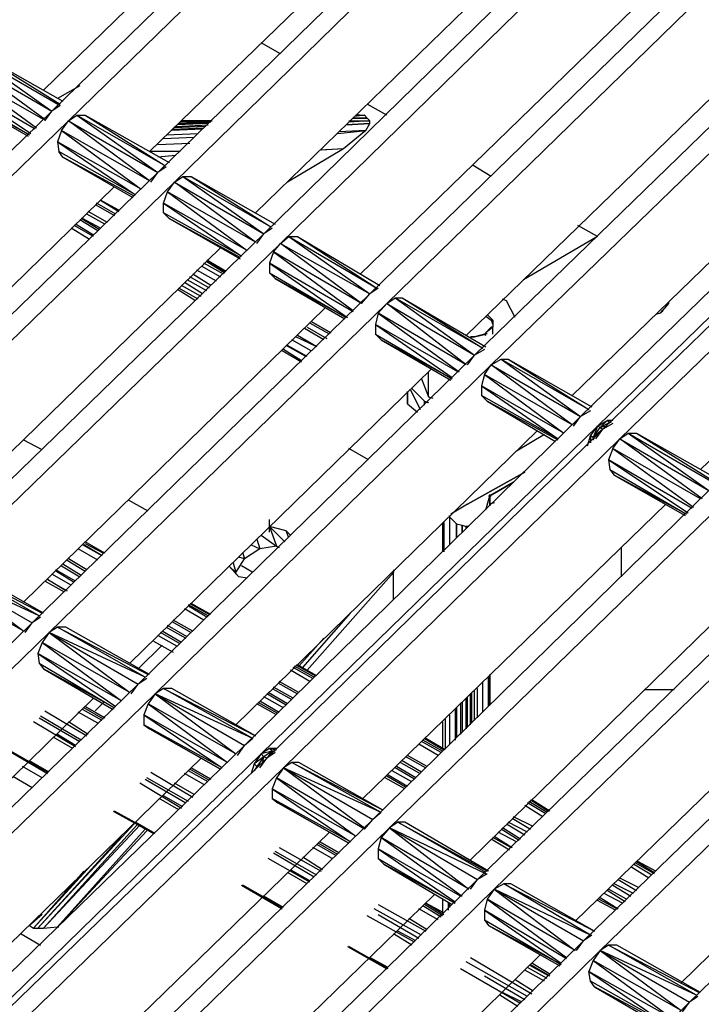
# Model space of a CAD drawing. Extents: x -4.72 to 4.78, y 4.52 to 11.86.
# Drawn here: x -3.48 to -2.99, y 7.17 to 7.88 of the extents above; entities that cross this region are included whole.
import ezdxf

# ---------------------------------------------------------------- set-up
doc = ezdxf.new("R2010")
doc.units = 0
doc.header["$MEASUREMENT"] = 0
doc.layers.get('0').update_dxf_attribs({"linetype": 'CONTINUOUS'})

msp = doc.modelspace()

# ---------------------------------------------------------------- linework, layer by layer
for p, q in [((-3.45479, 7.81395), (-3.21279, 8.04995)), ((-3.20079, 8.04295), (-3.44279, 7.80695)), ((-3.46079, 7.82895), (-3.24379, 8.03995)), ((-3.37879, 7.76995), (-3.13679, 8.00595)), ((-3.38479, 7.78495), (-3.16779, 7.99595)), ((-3.12579, 7.99895), (-3.36679, 7.76295)), ((-3.30279, 7.72595), (-3.06179, 7.96195)), ((-3.30879, 7.74095), (-3.09179, 7.95195)), ((-3.04979, 7.95495), (-3.29079, 7.71895)), ((-3.22679, 7.68295), (-2.98579, 7.91795)), ((-3.23379, 7.69695), (-3.01679, 7.90795)), ((-2.97379, 7.91095), (-3.21479, 7.67595)), ((-3.15179, 7.63895), (-2.90979, 7.87395)), ((-2.89779, 7.86695), (-3.13979, 7.63195)), ((-3.29079, 7.85495), (-3.30479, 7.86295)), ((-3.15779, 7.65295), (-2.94079, 7.86395)), ((-3.45979, 7.80795), (-3.51879, 7.85095)), ((-3.51879, 7.85095), (-3.45479, 7.81395)), ((-3.51279, 7.85495), (-3.44879, 7.81795)), ((-3.51279, 7.85495), (-3.45479, 7.81395)), ((-3.50679, 7.85495), (-3.44679, 7.82095)), ((-3.50679, 7.85495), (-3.44879, 7.81895)), ((-3.46079, 7.80795), (-3.52379, 7.84395)), ((-3.52379, 7.84395), (-3.46579, 7.80195)), ((-3.46679, 7.80095), (-3.52679, 7.83595)), ((-3.52679, 7.83595), (-3.46979, 7.79795)), ((-3.43479, 7.83195), (-3.45079, 7.82295)), ((-3.07579, 7.59495), (-2.83379, 7.83095)), ((-3.52579, 7.82895), (-3.47079, 7.79695)), ((-3.47079, 7.79695), (-3.52279, 7.82495)), ((-3.52279, 7.82495), (-3.47179, 7.79595)), ((-2.82179, 7.82395), (-3.06379, 7.58795)), ((-3.44879, 7.81795), (-3.45479, 7.81395)), ((-3.21479, 7.81095), (-3.22879, 7.81895)), ((-3.08179, 7.60995), (-2.86479, 7.82095)), ((-3.05979, 7.58595), (-2.81779, 7.82095)), ((-3.45479, 7.81395), (-3.69679, 7.57795)), ((-3.45979, 7.80695), (-3.45479, 7.81395)), ((-3.44279, 7.80695), (-3.43679, 7.81095)), ((-3.43679, 7.81095), (-3.43079, 7.81095)), ((-3.43679, 7.81095), (-3.37379, 7.77495)), ((-3.43679, 7.81095), (-3.37879, 7.76995)), ((-3.43079, 7.81095), (-3.37079, 7.77695)), ((-3.43079, 7.81095), (-3.37379, 7.77495)), ((-3.22879, 7.80895), (-3.23879, 7.80895)), ((-3.23879, 7.80895), (-3.22879, 7.80895)), ((-3.23079, 7.81095), (-3.23779, 7.80995)), ((-3.23079, 7.81095), (-3.23779, 7.80995)), ((-3.23679, 7.81095), (-3.23379, 7.81095)), ((-3.23679, 7.81095), (-3.23379, 7.81095)), ((-3.23379, 7.81095), (-3.23679, 7.81095)), ((-3.23379, 7.81095), (-3.23079, 7.81095)), ((-3.22879, 7.80895), (-3.23079, 7.81095)), ((-3.22679, 7.80695), (-3.22879, 7.80895)), ((-2.80579, 7.81395), (-3.04779, 7.57895)), ((-3.44279, 7.80695), (-3.68479, 7.57195)), ((-3.44779, 7.79995), (-3.44279, 7.80695)), ((-3.38479, 7.76395), (-3.44279, 7.80695)), ((-3.44279, 7.80695), (-3.37879, 7.76995)), ((-3.36779, 7.80095), (-3.34579, 7.80195)), ((-3.34479, 7.80295), (-3.36679, 7.80195)), ((-3.36579, 7.80295), (-3.34279, 7.80395)), ((-3.34279, 7.80495), (-3.36479, 7.80395)), ((-3.36379, 7.80495), (-3.34179, 7.80595)), ((-3.34079, 7.80695), (-3.36279, 7.80595)), ((-3.36279, 7.80595), (-3.33979, 7.80695)), ((-3.34079, 7.80595), (-3.36279, 7.80595)), ((-3.33979, 7.80695), (-3.36179, 7.80695)), ((-3.22679, 7.80495), (-3.24379, 7.80395)), ((-3.24379, 7.80395), (-3.22679, 7.80495)), ((-3.24179, 7.80695), (-3.22679, 7.80695)), ((-3.22679, 7.80695), (-3.24179, 7.80595)), ((-3.22979, 7.79995), (-3.22679, 7.80495)), ((-3.22679, 7.80495), (-3.22679, 7.80695)), ((-3.44779, 7.79995), (-3.45079, 7.79195)), ((-3.38479, 7.76395), (-3.44779, 7.79995)), ((-3.44779, 7.79995), (-3.39079, 7.75795)), ((-3.35279, 7.79495), (-3.37479, 7.79395)), ((-3.37279, 7.79695), (-3.34979, 7.79795)), ((-3.34679, 7.80095), (-3.36879, 7.79995)), ((-3.24979, 7.79795), (-3.22979, 7.79995)), ((-3.22979, 7.79995), (-3.24879, 7.79895)), ((-3.22979, 7.79995), (-3.24579, 7.78695)), ((-3.45079, 7.79195), (-3.44979, 7.78495)), ((-3.39079, 7.75795), (-3.45079, 7.79195)), ((-3.45079, 7.79195), (-3.39479, 7.75395)), ((-3.37879, 7.78995), (-3.35579, 7.79095)), ((-3.44679, 7.78095), (-3.44979, 7.78495)), ((-3.39479, 7.75395), (-3.44979, 7.78495)), ((-3.39579, 7.75295), (-3.44679, 7.78095)), ((-3.44679, 7.78095), (-3.39679, 7.75195)), ((-3.36279, 7.78495), (-3.38379, 7.78495)), ((-3.36579, 7.78195), (-3.37879, 7.78095)), ((-3.24579, 7.78695), (-3.28579, 7.76295)), ((-3.24579, 7.78695), (-3.26279, 7.78595)), ((-3.24579, 7.78695), (-3.26179, 7.78595)), ((-3.37279, 7.77395), (-3.37879, 7.76995)), ((-3.13979, 7.76695), (-3.15279, 7.77495)), ((-3.37879, 7.76995), (-3.62079, 7.53495)), ((-3.38379, 7.76295), (-3.37879, 7.76995)), ((-3.36679, 7.76295), (-3.36079, 7.76695)), ((-3.36079, 7.76695), (-3.35479, 7.76695)), ((-3.36079, 7.76695), (-3.29779, 7.73095)), ((-3.36079, 7.76695), (-3.30279, 7.72595)), ((-3.35479, 7.76695), (-3.29479, 7.73295)), ((-3.35479, 7.76695), (-3.29779, 7.73095)), ((-2.98979, 7.55695), (-2.77279, 7.76795)), ((-3.62579, 7.54895), (-3.40979, 7.75995)), ((-3.36679, 7.76295), (-3.60879, 7.52795)), ((-3.37179, 7.75595), (-3.36679, 7.76295)), ((-3.30879, 7.71995), (-3.36679, 7.76295)), ((-3.36679, 7.76295), (-3.30279, 7.72595)), ((-3.37479, 7.74795), (-3.37179, 7.75595)), ((-3.30879, 7.71995), (-3.37179, 7.75595)), ((-3.37179, 7.75595), (-3.31479, 7.71395)), ((-3.42379, 7.74695), (-3.40979, 7.73895)), ((-3.40879, 7.73995), (-3.42279, 7.74795)), ((-3.41979, 7.74995), (-3.40679, 7.74195)), ((-3.41979, 7.74995), (-3.40679, 7.74295)), ((-3.40679, 7.74295), (-3.41979, 7.74995)), ((-3.37479, 7.74095), (-3.37479, 7.74795)), ((-3.31479, 7.71395), (-3.37479, 7.74795)), ((-3.37479, 7.74795), (-3.31879, 7.70995)), ((-3.41679, 7.73295), (-3.42979, 7.73995)), ((-3.41479, 7.73395), (-3.42879, 7.74195)), ((-3.37079, 7.73695), (-3.37479, 7.74095)), ((-3.31879, 7.70995), (-3.37479, 7.74095)), ((-3.42479, 7.72395), (-3.43879, 7.73195)), ((-3.42479, 7.72495), (-3.43779, 7.73295)), ((-3.42179, 7.72795), (-3.43479, 7.73595)), ((-3.42079, 7.72895), (-3.43379, 7.73695)), ((-3.41979, 7.72995), (-3.43279, 7.73695)), ((-3.31979, 7.70895), (-3.37079, 7.73695)), ((-3.37079, 7.73695), (-3.31979, 7.70795)), ((-3.06379, 7.72395), (-3.07779, 7.73195)), ((-3.30279, 7.72595), (-3.54479, 7.49095)), ((-3.42779, 7.72195), (-3.44079, 7.72995)), ((-3.30779, 7.71895), (-3.30279, 7.72595)), ((-3.29679, 7.72995), (-3.30279, 7.72595)), ((-3.29079, 7.71895), (-3.28479, 7.72395)), ((-3.28479, 7.72395), (-3.27879, 7.72395)), ((-3.28479, 7.72395), (-3.22179, 7.68695)), ((-3.28479, 7.72395), (-3.22679, 7.68295)), ((-3.27879, 7.72395), (-3.21979, 7.68895)), ((-3.27879, 7.72395), (-3.22179, 7.68695)), ((-3.06379, 7.72395), (-3.11679, 7.69295)), ((-3.29079, 7.71895), (-3.53279, 7.48395)), ((-3.29579, 7.71295), (-3.29079, 7.71895)), ((-3.23279, 7.67595), (-3.29079, 7.71895)), ((-3.29079, 7.71895), (-3.22679, 7.68295)), ((-3.55079, 7.50495), (-3.33379, 7.71595)), ((-3.29579, 7.71295), (-3.29879, 7.70495)), ((-3.23279, 7.67595), (-3.29579, 7.71295)), ((-3.29579, 7.71295), (-3.23879, 7.67095)), ((-3.34779, 7.70295), (-3.33379, 7.69495)), ((-3.33179, 7.69695), (-3.34579, 7.70495)), ((-3.32979, 7.69895), (-3.34379, 7.70695)), ((-3.34379, 7.70595), (-3.33079, 7.69795)), ((-3.34379, 7.70595), (-3.33079, 7.69895)), ((-3.29879, 7.70495), (-3.29879, 7.69795)), ((-3.23879, 7.66995), (-3.29879, 7.70495)), ((-3.29879, 7.70495), (-3.24279, 7.66595)), ((-3.34079, 7.68895), (-3.35379, 7.69695)), ((-3.33679, 7.69195), (-3.35079, 7.69995)), ((-3.29879, 7.69795), (-3.29479, 7.69395)), ((-3.29879, 7.69795), (-3.24379, 7.66595)), ((-3.34779, 7.68095), (-3.36179, 7.68895)), ((-3.34679, 7.68295), (-3.35979, 7.69095)), ((-3.34379, 7.68495), (-3.35779, 7.69295)), ((-3.34179, 7.68695), (-3.35579, 7.69495)), ((-3.24379, 7.66595), (-3.29479, 7.69395)), ((-3.29479, 7.69395), (-3.24479, 7.66495)), ((-3.22679, 7.68295), (-3.46879, 7.44695)), ((-3.35179, 7.67795), (-3.36479, 7.68595)), ((-3.34979, 7.67895), (-3.36379, 7.68695)), ((-3.23279, 7.67595), (-3.22679, 7.68295)), ((-3.22079, 7.68695), (-3.22679, 7.68295)), ((-3.21479, 7.67595), (-3.45679, 7.43995)), ((-3.22079, 7.66895), (-3.21479, 7.67595)), ((-3.21479, 7.67595), (-3.20879, 7.67995)), ((-3.15779, 7.63195), (-3.21479, 7.67595)), ((-3.21479, 7.67595), (-3.15179, 7.63895)), ((-3.20879, 7.67995), (-3.20379, 7.67995)), ((-3.20879, 7.67995), (-3.14579, 7.64395)), ((-3.20879, 7.67995), (-3.15179, 7.63895)), ((-3.20379, 7.67995), (-3.14379, 7.64495)), ((-3.20379, 7.67995), (-3.14579, 7.64395)), ((-3.12879, 7.67795), (-3.13179, 7.67895)), ((-3.12279, 7.66595), (-3.12879, 7.67795)), ((-3.01279, 7.67595), (-3.01879, 7.66895)), ((-3.01279, 7.67695), (-3.01279, 7.67595)), ((-3.01279, 7.67695), (-3.01279, 7.67595)), ((-3.47479, 7.46195), (-3.25879, 7.67295)), ((-3.22079, 7.66895), (-3.22279, 7.66095)), ((-3.15779, 7.63195), (-3.22079, 7.66895)), ((-3.22079, 7.66895), (-3.16279, 7.62695)), ((-3.14279, 7.66795), (-3.13879, 7.66395)), ((-3.01879, 7.66895), (-3.02179, 7.66795)), ((-3.01779, 7.67095), (-3.01679, 7.66995)), ((-3.25579, 7.65395), (-3.26979, 7.66195)), ((-3.26879, 7.66295), (-3.25479, 7.65495)), ((-3.26879, 7.66295), (-3.25479, 7.65495)), ((-3.25479, 7.65495), (-3.26879, 7.66295)), ((-3.22279, 7.66095), (-3.22279, 7.65395)), ((-3.16379, 7.62695), (-3.22279, 7.66095)), ((-3.22279, 7.66095), (-3.16779, 7.62295)), ((-3.14379, 7.66695), (-3.13979, 7.66395)), ((-3.13879, 7.66295), (-3.13979, 7.66395)), ((-3.13979, 7.66395), (-3.13879, 7.66095)), ((-3.13879, 7.66395), (-3.13979, 7.66395)), ((-3.13879, 7.66395), (-3.13879, 7.65895)), ((-3.25979, 7.64995), (-3.27379, 7.65795)), ((-3.27179, 7.65895), (-3.25779, 7.65095)), ((-3.21879, 7.64995), (-3.22279, 7.65395)), ((-3.22279, 7.65395), (-3.16779, 7.62195)), ((-3.15179, 7.65195), (-3.14479, 7.65395)), ((-3.14479, 7.65395), (-3.15179, 7.65195)), ((-3.15179, 7.65195), (-3.14479, 7.65395)), ((-3.15179, 7.65195), (-3.14379, 7.65395)), ((-3.14479, 7.65395), (-3.15179, 7.65195)), ((-3.14479, 7.65395), (-3.13979, 7.65895)), ((-3.14479, 7.65395), (-3.14379, 7.65295)), ((-3.14379, 7.65395), (-3.14479, 7.65395)), ((-3.14379, 7.65395), (-3.14479, 7.65395)), ((-3.13879, 7.65895), (-3.14379, 7.65495)), ((-3.14279, 7.65395), (-3.14379, 7.65495)), ((-3.14379, 7.65495), (-3.14379, 7.65395)), ((-3.13979, 7.65895), (-3.13879, 7.65795)), ((-3.13879, 7.65895), (-3.13979, 7.65895)), ((-3.13879, 7.65395), (-3.13879, 7.65895)), ((-3.26879, 7.64195), (-3.28279, 7.64995)), ((-3.26479, 7.64495), (-3.27979, 7.65195)), ((-3.26479, 7.64495), (-3.27879, 7.65295)), ((-3.16779, 7.62195), (-3.21879, 7.64995)), ((-3.21879, 7.64995), (-3.16879, 7.62095)), ((-3.15179, 7.65195), (-3.15479, 7.65195)), ((-3.15179, 7.65195), (-3.15479, 7.65195)), ((-3.15479, 7.65195), (-3.15179, 7.65195)), ((-3.15479, 7.65195), (-3.15179, 7.65195)), ((-3.15179, 7.65195), (-3.15479, 7.65195)), ((-3.15479, 7.65195), (-3.15179, 7.65195)), ((-3.15179, 7.63895), (-3.39279, 7.40295)), ((-3.27579, 7.63395), (-3.28979, 7.64195)), ((-3.27579, 7.63495), (-3.28879, 7.64295)), ((-3.27279, 7.63795), (-3.28679, 7.64595)), ((-3.27179, 7.63795), (-3.28579, 7.64595)), ((-3.15679, 7.63195), (-3.15179, 7.63895)), ((-3.14479, 7.64295), (-3.15179, 7.63895)), ((-3.13979, 7.63195), (-3.38079, 7.39595)), ((-3.14479, 7.62495), (-3.13979, 7.63195)), ((-3.13979, 7.63195), (-3.13279, 7.63595)), ((-3.08179, 7.58895), (-3.13979, 7.63195)), ((-3.13979, 7.63195), (-3.07579, 7.59495)), ((-3.13279, 7.63595), (-3.12779, 7.63595)), ((-3.13279, 7.63595), (-3.06979, 7.59995)), ((-3.13279, 7.63595), (-3.07579, 7.59495)), ((-3.12779, 7.63595), (-3.06779, 7.60195)), ((-3.12779, 7.63595), (-3.06979, 7.59995)), ((-3.39879, 7.41795), (-3.18279, 7.62895)), ((-3.18479, 7.60895), (-3.18479, 7.62695)), ((-3.14479, 7.62495), (-3.14679, 7.61695)), ((-3.08179, 7.58895), (-3.14479, 7.62495)), ((-3.14479, 7.62495), (-3.08779, 7.58295)), ((-3.18979, 7.62195), (-3.18479, 7.60895)), ((-3.19979, 7.61295), (-3.19979, 7.60395)), ((-3.19979, 7.60395), (-3.19979, 7.61295)), ((-3.19979, 7.61295), (-3.19979, 7.60395)), ((-3.19779, 7.61395), (-3.19079, 7.59995)), ((-3.18779, 7.60595), (-3.19679, 7.61495)), ((-3.14679, 7.61695), (-3.14679, 7.60995)), ((-3.08779, 7.58295), (-3.14679, 7.61695)), ((-3.14679, 7.61695), (-3.09179, 7.57895)), ((-3.19979, 7.60395), (-3.19279, 7.59795)), ((-3.18779, 7.60295), (-3.18779, 7.60595)), ((-3.18779, 7.60595), (-3.18479, 7.60495)), ((-3.18779, 7.60595), (-3.18579, 7.60495)), ((-3.18479, 7.60895), (-3.18179, 7.60795)), ((-3.14679, 7.60995), (-3.14279, 7.60595)), ((-3.09179, 7.57895), (-3.14679, 7.60995)), ((-3.09179, 7.57795), (-3.14279, 7.60595)), ((-3.14279, 7.60595), (-3.09379, 7.57695)), ((-3.06879, 7.59895), (-3.07579, 7.59495)), ((-3.07579, 7.59495), (-3.31679, 7.35895)), ((-3.08079, 7.58795), (-3.07579, 7.59495)), ((-3.06379, 7.58795), (-3.05679, 7.59195)), ((-3.05679, 7.59195), (-3.06179, 7.58695)), ((-3.06179, 7.58695), (-3.05479, 7.59095)), ((-3.05279, 7.58995), (-3.05979, 7.58595)), ((-3.05279, 7.59195), (-3.05679, 7.59195)), ((-3.05679, 7.59195), (-3.05479, 7.59095)), ((-3.05479, 7.59095), (-3.05379, 7.59095)), ((-3.05479, 7.59095), (-3.05379, 7.59095)), ((-3.05379, 7.59095), (-3.05479, 7.59095)), ((-3.05379, 7.59095), (-3.05479, 7.59095)), ((-3.32279, 7.37395), (-3.10679, 7.58495)), ((-3.06379, 7.58795), (-3.30479, 7.35295)), ((-3.05979, 7.58595), (-3.30079, 7.34995)), ((-3.06879, 7.58095), (-3.06379, 7.58795)), ((-3.06379, 7.58795), (-3.06679, 7.57995)), ((-3.06679, 7.57995), (-3.06179, 7.58695)), ((-3.05979, 7.58595), (-3.06679, 7.57995)), ((-3.06479, 7.57895), (-3.05979, 7.58595)), ((-3.06179, 7.58695), (-3.06379, 7.58795)), ((-3.05679, 7.58795), (-3.06179, 7.58695)), ((-3.06179, 7.58695), (-3.05979, 7.58595)), ((-3.04779, 7.57895), (-3.04179, 7.58295)), ((-3.04179, 7.58295), (-3.03579, 7.58295)), ((-3.04179, 7.58295), (-2.97779, 7.54595)), ((-3.04179, 7.58295), (-2.98379, 7.54195)), ((-3.03579, 7.58295), (-2.97579, 7.54895)), ((-3.03579, 7.58295), (-2.97779, 7.54695)), ((-3.46179, 7.57095), (-3.47479, 7.57795)), ((-3.04779, 7.57895), (-3.28879, 7.34295)), ((-3.10179, 7.58195), (-3.12179, 7.56995)), ((-3.07079, 7.57395), (-3.06879, 7.58095)), ((-3.06679, 7.57995), (-3.06879, 7.58095)), ((-3.06879, 7.58095), (-3.06879, 7.57595)), ((-3.06679, 7.57995), (-3.06679, 7.57795)), ((-3.06679, 7.57995), (-3.06579, 7.57895)), ((-3.05279, 7.57195), (-3.04779, 7.57895)), ((-2.98879, 7.53595), (-3.04779, 7.57895)), ((-3.04779, 7.57895), (-2.98379, 7.54195)), ((-3.22779, 7.56395), (-3.24179, 7.57195)), ((-3.05279, 7.57195), (-3.05579, 7.56395)), ((-2.98979, 7.53595), (-3.05279, 7.57195)), ((-3.05279, 7.57195), (-2.99479, 7.52995)), ((-3.05579, 7.56395), (-3.05479, 7.55695)), ((-2.99579, 7.52895), (-3.05579, 7.56395)), ((-3.05579, 7.56395), (-2.99879, 7.52595)), ((-3.15679, 7.53195), (-3.11579, 7.55495)), ((-3.11579, 7.55495), (-3.15679, 7.53195)), ((-3.05479, 7.55695), (-3.05179, 7.55295)), ((-3.05479, 7.55695), (-2.99979, 7.52495)), ((-3.12379, 7.54795), (-3.14079, 7.53795)), ((-3.14079, 7.53795), (-3.12379, 7.54795)), ((-2.99979, 7.52495), (-3.05179, 7.55295)), ((-3.05179, 7.55295), (-3.00079, 7.52395)), ((-2.98379, 7.54195), (-3.22479, 7.30595)), ((-3.38579, 7.52695), (-3.39979, 7.53495)), ((-2.97179, 7.53495), (-3.21279, 7.29995)), ((-3.14379, 7.52795), (-3.14079, 7.53795)), ((-3.14179, 7.53795), (-3.13979, 7.53795)), ((-3.14079, 7.53795), (-3.14079, 7.53895)), ((-3.14079, 7.53895), (-3.14079, 7.53795)), ((-3.14079, 7.53795), (-3.14079, 7.53895)), ((-3.14079, 7.53195), (-3.14079, 7.53795)), ((-3.14079, 7.53795), (-3.14079, 7.53195)), ((-3.23179, 7.32095), (-3.01479, 7.53195)), ((-3.15679, 7.53195), (-3.16879, 7.52495)), ((-3.13779, 7.53295), (-3.14079, 7.53195)), ((-3.14079, 7.53195), (-3.13879, 7.53295)), ((-3.14079, 7.53195), (-3.14079, 7.53095)), ((-3.14079, 7.53095), (-3.14079, 7.53195)), ((-3.14079, 7.53095), (-3.14079, 7.53195)), ((-3.14079, 7.53195), (-3.14079, 7.53095)), ((-3.29879, 7.51195), (-3.29879, 7.52095)), ((-3.17479, 7.51895), (-3.17479, 7.49795)), ((-3.17479, 7.51895), (-3.17479, 7.49795)), ((-3.17479, 7.51895), (-3.17479, 7.49795)), ((-3.17479, 7.51895), (-3.17479, 7.49795)), ((-3.17379, 7.51895), (-3.17379, 7.49795)), ((-3.16979, 7.52395), (-3.16979, 7.52295)), ((-3.16979, 7.52295), (-3.16979, 7.52395)), ((-3.16479, 7.51795), (-3.16979, 7.52295)), ((-3.16979, 7.52295), (-3.16979, 7.50295)), ((-3.29879, 7.51595), (-3.29379, 7.50195)), ((-3.28679, 7.51295), (-3.29879, 7.51595)), ((-3.29879, 7.51595), (-3.28779, 7.50495)), ((-3.28479, 7.50795), (-3.28679, 7.51295)), ((-3.28679, 7.51295), (-3.28379, 7.50995)), ((-3.16479, 7.50795), (-3.16479, 7.51795)), ((-3.16479, 7.51795), (-3.16079, 7.51695)), ((-3.16479, 7.51795), (-3.16479, 7.50795)), ((-3.16079, 7.51195), (-3.16079, 7.51695)), ((-3.16079, 7.51695), (-3.15779, 7.51595)), ((-3.16079, 7.51695), (-3.16079, 7.51195)), ((-3.15579, 7.51595), (-3.15779, 7.51595)), ((-3.15679, 7.51495), (-3.15779, 7.51595)), ((-3.15779, 7.51595), (-3.15779, 7.51495)), ((-3.15779, 7.51495), (-3.15779, 7.51595)), ((-3.41679, 7.49695), (-3.43079, 7.50495)), ((-3.30779, 7.50695), (-3.30579, 7.49995)), ((-3.30479, 7.50995), (-3.29379, 7.50195)), ((-3.42179, 7.49195), (-3.43579, 7.49995)), ((-3.41879, 7.49495), (-3.43279, 7.50295)), ((-3.41879, 7.49495), (-3.43179, 7.50295)), ((-3.43079, 7.50395), (-3.41779, 7.49695)), ((-3.30579, 7.49995), (-3.31679, 7.49295)), ((-3.31179, 7.50295), (-3.30579, 7.49995)), ((-3.29379, 7.50195), (-3.30579, 7.49995)), ((-3.29379, 7.50195), (-3.29179, 7.50095)), ((-2.90779, 7.49795), (-3.14979, 7.26295)), ((-3.04679, 7.50095), (-3.04679, 7.47995)), ((-3.44379, 7.49195), (-3.43079, 7.48395)), ((-3.42979, 7.48495), (-3.44279, 7.49295)), ((-3.32279, 7.48295), (-3.31679, 7.49295)), ((-3.31679, 7.49295), (-3.32079, 7.49395)), ((-3.31779, 7.49695), (-3.31679, 7.49295)), ((-2.89579, 7.49095), (-3.13779, 7.25595)), ((-3.46379, 7.45195), (-3.53279, 7.48395)), ((-3.53279, 7.48395), (-3.46879, 7.44695)), ((-3.53279, 7.48395), (-3.47479, 7.44095)), ((-3.52679, 7.48795), (-3.46179, 7.45395)), ((-3.46379, 7.45195), (-3.52679, 7.48795)), ((-3.46079, 7.45395), (-3.52079, 7.48795)), ((-3.43779, 7.47695), (-3.45179, 7.48495)), ((-3.43879, 7.47595), (-3.45179, 7.48395)), ((-3.44779, 7.48795), (-3.43479, 7.47995)), ((-3.43379, 7.48095), (-3.44679, 7.48895)), ((-3.32279, 7.48295), (-3.32779, 7.48795)), ((-3.32079, 7.47995), (-3.32779, 7.48795)), ((-3.32479, 7.48995), (-3.32279, 7.48295)), ((-3.31079, 7.48295), (-3.31879, 7.48795)), ((-3.20979, 7.48495), (-3.20979, 7.48295)), ((-3.15479, 7.27695), (-2.93879, 7.48795)), ((-3.47479, 7.44095), (-3.53779, 7.47695)), ((-3.44579, 7.46895), (-3.45979, 7.47695)), ((-3.45779, 7.47795), (-3.44379, 7.46995)), ((-3.44479, 7.46995), (-3.45779, 7.47795)), ((-3.44079, 7.47395), (-3.45479, 7.48195)), ((-3.32279, 7.48195), (-3.32279, 7.48295)), ((-3.31479, 7.47895), (-3.32079, 7.47995)), ((-3.20979, 7.48295), (-3.27179, 7.41295)), ((-3.20979, 7.46395), (-3.20979, 7.48295)), ((-3.34579, 7.44895), (-3.35979, 7.45695)), ((-3.34279, 7.45195), (-3.35679, 7.45995)), ((-3.34379, 7.45095), (-3.35679, 7.45895)), ((-3.35579, 7.46095), (-3.34179, 7.45295)), ((-3.34079, 7.45295), (-3.35479, 7.46095)), ((-3.46279, 7.45095), (-3.46879, 7.44695)), ((-3.35379, 7.44095), (-3.36779, 7.44895)), ((-3.27479, 7.41495), (-3.24079, 7.45395)), ((-2.83179, 7.45395), (-3.07379, 7.21895)), ((-3.46879, 7.44695), (-3.71079, 7.21195)), ((-3.47379, 7.43995), (-3.46879, 7.44695)), ((-3.45079, 7.44395), (-3.45679, 7.43995)), ((-3.44479, 7.44395), (-3.45079, 7.44395)), ((-3.45079, 7.44395), (-3.38579, 7.40995)), ((-3.38779, 7.40795), (-3.45079, 7.44395)), ((-3.38479, 7.40995), (-3.44479, 7.44395)), ((-3.37279, 7.44395), (-3.35879, 7.43595)), ((-3.35779, 7.43695), (-3.37179, 7.44495)), ((-3.36879, 7.44795), (-3.35479, 7.43995)), ((-3.07979, 7.23295), (-2.86279, 7.44395)), ((-2.81979, 7.44695), (-3.06179, 7.21195)), ((-3.45679, 7.43995), (-3.69879, 7.20495)), ((-3.45679, 7.43995), (-3.46179, 7.43295)), ((-3.38779, 7.40795), (-3.45679, 7.43995)), ((-3.45679, 7.43995), (-3.39279, 7.40295)), ((-3.45679, 7.43995), (-3.39879, 7.39695)), ((-3.36479, 7.42995), (-3.37879, 7.43795)), ((-3.36279, 7.43195), (-3.37679, 7.43995)), ((-3.36179, 7.43295), (-3.37579, 7.44095)), ((-3.25979, 7.43595), (-3.27779, 7.41595)), ((-3.46179, 7.43295), (-3.46479, 7.42495)), ((-3.39879, 7.39695), (-3.46179, 7.43295)), ((-3.46179, 7.43295), (-3.40479, 7.39095)), ((-3.39279, 7.41395), (-3.37579, 7.43095)), ((-3.38179, 7.43395), (-3.36779, 7.42595)), ((-3.46479, 7.42495), (-3.46379, 7.41795)), ((-3.40479, 7.39095), (-3.46479, 7.42495)), ((-3.46479, 7.42495), (-3.40879, 7.38695)), ((-3.46379, 7.41795), (-3.46079, 7.41395)), ((-3.46379, 7.41795), (-3.40979, 7.38595)), ((-3.40979, 7.38595), (-3.46079, 7.41395)), ((-3.46079, 7.41395), (-3.41079, 7.38495)), ((-3.26779, 7.40695), (-3.28179, 7.41495)), ((-3.26679, 7.40795), (-3.28079, 7.41595)), ((-3.27979, 7.41695), (-3.26579, 7.40895)), ((-3.26479, 7.40895), (-3.27879, 7.41695)), ((-3.38679, 7.40695), (-3.39279, 7.40295)), ((-3.26979, 7.40495), (-3.28379, 7.41295)), ((-3.14179, 7.38695), (-3.14179, 7.40795)), ((-3.14079, 7.38795), (-3.14079, 7.40995)), ((-3.14079, 7.40995), (-3.14079, 7.38795)), ((-3.14079, 7.38795), (-3.14079, 7.40995)), ((-3.14079, 7.38795), (-3.14079, 7.40995)), ((-2.75579, 7.41095), (-2.99779, 7.17495)), ((-3.39279, 7.40295), (-3.63479, 7.16795)), ((-3.39779, 7.39595), (-3.39279, 7.40295)), ((-3.37479, 7.39995), (-3.38079, 7.39595)), ((-3.36879, 7.39995), (-3.37479, 7.39995)), ((-3.37479, 7.39995), (-3.30879, 7.36595)), ((-3.31079, 7.36395), (-3.37479, 7.39995)), ((-3.30879, 7.36595), (-3.36879, 7.39995)), ((-3.29679, 7.39995), (-3.28279, 7.39195)), ((-3.28179, 7.39295), (-3.29579, 7.40095)), ((-3.29279, 7.40395), (-3.27879, 7.39595)), ((-3.27779, 7.39695), (-3.29179, 7.40495)), ((-3.15179, 7.37695), (-3.15179, 7.39895)), ((-3.14979, 7.37895), (-3.14979, 7.39995)), ((-3.14579, 7.38295), (-3.14579, 7.40495)), ((-3.00879, 7.39895), (-3.02979, 7.39895)), ((-3.00379, 7.18895), (-2.78679, 7.40095)), ((-3.64079, 7.18195), (-3.42479, 7.39295)), ((-3.38079, 7.39595), (-3.62279, 7.16095)), ((-3.38079, 7.39595), (-3.38579, 7.38895)), ((-3.31079, 7.36395), (-3.38079, 7.39595)), ((-3.38079, 7.39595), (-3.31679, 7.35895)), ((-3.38079, 7.39595), (-3.32279, 7.35295)), ((-3.28879, 7.38595), (-3.30279, 7.39395)), ((-3.28679, 7.38795), (-3.30079, 7.39595)), ((-3.28579, 7.38895), (-3.29979, 7.39695)), ((-3.15779, 7.37095), (-3.15779, 7.39295)), ((-3.15779, 7.39195), (-3.15779, 7.37095)), ((-3.15679, 7.37195), (-3.15679, 7.39395)), ((-3.15479, 7.37395), (-3.15479, 7.39595)), ((-3.15379, 7.37495), (-3.15379, 7.39695)), ((-3.41879, 7.37695), (-3.43279, 7.38495)), ((-3.41779, 7.37795), (-3.43179, 7.38595)), ((-3.43079, 7.38695), (-3.41679, 7.37895)), ((-3.41679, 7.37895), (-3.43079, 7.38695)), ((-3.42379, 7.38395), (-3.41779, 7.38995)), ((-3.38579, 7.38895), (-3.38879, 7.38095)), ((-3.32279, 7.35295), (-3.38579, 7.38895)), ((-3.38579, 7.38895), (-3.32879, 7.34695)), ((-3.29379, 7.38095), (-3.30779, 7.38895)), ((-3.29279, 7.38195), (-3.30679, 7.38995)), ((-3.30579, 7.39095), (-3.29179, 7.38295)), ((-3.16579, 7.38495), (-3.16579, 7.36295)), ((-3.16479, 7.38595), (-3.16479, 7.36495)), ((-3.16179, 7.38895), (-3.16179, 7.36695)), ((-3.16079, 7.38995), (-3.16079, 7.36895)), ((-3.46379, 7.37895), (-3.43479, 7.36195)), ((-3.43379, 7.36295), (-3.46279, 7.37995)), ((-3.45979, 7.38395), (-3.42979, 7.36595)), ((-3.42179, 7.37495), (-3.43579, 7.38295)), ((-3.38879, 7.38095), (-3.38879, 7.37395)), ((-3.32879, 7.34695), (-3.38879, 7.38095)), ((-3.38879, 7.38095), (-3.33279, 7.34295)), ((-3.17279, 7.37795), (-3.17279, 7.35695)), ((-3.16979, 7.38095), (-3.16979, 7.35995)), ((-3.43779, 7.35795), (-3.46779, 7.37595)), ((-3.42879, 7.36695), (-3.44279, 7.37595)), ((-3.38879, 7.37395), (-3.38479, 7.37095)), ((-3.33279, 7.34295), (-3.38879, 7.37395)), ((-3.33379, 7.34195), (-3.38479, 7.37095)), ((-3.38479, 7.37095), (-3.33379, 7.34195)), ((-3.17479, 7.37595), (-3.17479, 7.35695)), ((-3.17479, 7.37595), (-3.17479, 7.35695)), ((-3.17479, 7.37595), (-3.17479, 7.35695)), ((-3.17479, 7.37595), (-3.17479, 7.35695)), ((-3.43979, 7.35695), (-3.45379, 7.36495)), ((-3.43779, 7.35895), (-3.45079, 7.36695)), ((-3.31079, 7.36395), (-3.31679, 7.35895)), ((-3.18779, 7.36395), (-3.17379, 7.35595)), ((-3.17279, 7.35595), (-3.18679, 7.36395)), ((-3.31679, 7.35895), (-3.55879, 7.12395)), ((-3.32179, 7.35195), (-3.31679, 7.35895)), ((-3.29879, 7.35695), (-3.30479, 7.35295)), ((-3.29379, 7.35695), (-3.29879, 7.35695)), ((-3.29879, 7.35695), (-3.29379, 7.35595)), ((-3.29879, 7.35695), (-3.29679, 7.35495)), ((-3.17779, 7.35195), (-3.19179, 7.35995)), ((-3.17579, 7.35395), (-3.18979, 7.36195)), ((-3.17479, 7.35495), (-3.18879, 7.36295)), ((-3.56479, 7.13895), (-3.34779, 7.34995)), ((-3.30479, 7.35295), (-3.54679, 7.11695)), ((-3.30079, 7.34995), (-3.54279, 7.11495)), ((-3.48679, 7.35595), (-3.45779, 7.33895)), ((-3.45779, 7.33995), (-3.48579, 7.35595)), ((-3.30479, 7.35295), (-3.30979, 7.34595)), ((-3.30279, 7.35095), (-3.30979, 7.34595)), ((-3.30279, 7.35095), (-3.30779, 7.34395)), ((-3.30579, 7.34295), (-3.30079, 7.34995)), ((-3.29679, 7.35495), (-3.30479, 7.35295)), ((-3.30479, 7.35295), (-3.30279, 7.35095)), ((-3.30379, 7.34595), (-3.30279, 7.35095)), ((-3.29679, 7.35495), (-3.30279, 7.35095)), ((-3.30079, 7.34995), (-3.30279, 7.35095)), ((-3.29679, 7.35495), (-3.30079, 7.34995)), ((-3.29479, 7.35395), (-3.30079, 7.34995)), ((-3.29479, 7.35495), (-3.29679, 7.35495)), ((-3.29579, 7.35495), (-3.29679, 7.35495)), ((-3.20079, 7.35095), (-3.18679, 7.34295)), ((-3.18579, 7.34395), (-3.19979, 7.35195)), ((-3.28879, 7.34295), (-3.53079, 7.10795)), ((-3.46179, 7.33595), (-3.47579, 7.34395)), ((-3.45679, 7.33995), (-3.47079, 7.34795)), ((-3.35479, 7.34295), (-3.34079, 7.33495)), ((-3.34079, 7.33495), (-3.35479, 7.34295)), ((-3.30979, 7.34595), (-3.31179, 7.33895)), ((-3.30979, 7.34595), (-3.30779, 7.34395)), ((-3.30779, 7.34395), (-3.30979, 7.34095)), ((-3.30679, 7.34395), (-3.30779, 7.34395)), ((-3.30779, 7.34395), (-3.30779, 7.34295)), ((-3.30779, 7.34295), (-3.30779, 7.34395)), ((-3.28879, 7.34295), (-3.29379, 7.33595)), ((-3.28279, 7.34695), (-3.28879, 7.34295)), ((-3.21879, 7.31095), (-3.28879, 7.34295)), ((-3.28879, 7.34295), (-3.22479, 7.30595)), ((-3.28879, 7.34295), (-3.23079, 7.29995)), ((-3.27779, 7.34695), (-3.28279, 7.34695)), ((-3.28279, 7.34695), (-3.21779, 7.31295)), ((-3.21879, 7.31095), (-3.28279, 7.34695)), ((-3.21779, 7.31295), (-3.27779, 7.34695)), ((-3.19479, 7.33495), (-3.20879, 7.34295)), ((-3.19379, 7.33595), (-3.20779, 7.34395)), ((-3.20479, 7.34695), (-3.19079, 7.33895)), ((-3.18979, 7.33995), (-3.20379, 7.34795)), ((-3.48279, 7.33695), (-3.46879, 7.32895)), ((-3.35679, 7.31895), (-3.38679, 7.33595)), ((-3.38379, 7.33995), (-3.35379, 7.32195)), ((-3.34579, 7.33095), (-3.35979, 7.33895)), ((-3.34279, 7.33295), (-3.35679, 7.34095)), ((-3.34179, 7.33395), (-3.35579, 7.34195)), ((-3.29379, 7.33595), (-3.29679, 7.32795)), ((-3.23079, 7.29895), (-3.29379, 7.33595)), ((-3.29379, 7.33595), (-3.23679, 7.29395)), ((-3.20179, 7.32795), (-3.21579, 7.33595)), ((-3.20079, 7.32895), (-3.21479, 7.33695)), ((-3.21379, 7.33795), (-3.19979, 7.32995)), ((-3.19679, 7.33295), (-3.21079, 7.34095)), ((-3.36179, 7.31395), (-3.39179, 7.33195)), ((-3.38779, 7.33495), (-3.35879, 7.31795)), ((-3.35279, 7.32395), (-3.36679, 7.33195)), ((-3.36079, 7.31495), (-3.37479, 7.32295)), ((-3.29679, 7.32795), (-3.29679, 7.32095)), ((-3.23679, 7.29395), (-3.29679, 7.32795)), ((-3.29679, 7.32795), (-3.24079, 7.28995)), ((-3.36379, 7.31295), (-3.37779, 7.32095)), ((-3.29679, 7.32095), (-3.29279, 7.31795)), ((-3.24079, 7.28995), (-3.29679, 7.32095)), ((-3.24179, 7.28895), (-3.29279, 7.31795)), ((-3.29279, 7.31795), (-3.24179, 7.28895)), ((-3.10279, 7.30795), (-3.11579, 7.31595)), ((-3.10079, 7.30995), (-3.11379, 7.31795)), ((-3.09979, 7.31095), (-3.11279, 7.31895)), ((-3.11179, 7.31995), (-3.09879, 7.31195)), ((-3.09779, 7.31195), (-3.11079, 7.31995)), ((-3.41079, 7.31195), (-3.38179, 7.29595)), ((-3.38079, 7.29595), (-3.40979, 7.31195)), ((-3.21879, 7.31095), (-3.22479, 7.30595)), ((-3.10979, 7.30095), (-3.12379, 7.30795)), ((-3.22479, 7.30595), (-3.46679, 7.07095)), ((-3.39579, 7.30295), (-3.46479, 7.22795)), ((-3.39179, 7.30195), (-3.46079, 7.22795)), ((-3.46079, 7.22795), (-3.39379, 7.30195)), ((-3.38079, 7.29595), (-3.39479, 7.30395)), ((-3.23079, 7.29895), (-3.22479, 7.30595)), ((-3.20679, 7.30395), (-3.21279, 7.29995)), ((-3.20179, 7.30395), (-3.20679, 7.30395)), ((-3.20679, 7.30395), (-3.14279, 7.26895)), ((-3.14379, 7.26795), (-3.20679, 7.30395)), ((-3.14179, 7.26895), (-3.20179, 7.30395)), ((-3.12879, 7.30295), (-3.11579, 7.29495)), ((-3.11379, 7.29695), (-3.12779, 7.30395)), ((-3.12479, 7.30695), (-3.11179, 7.29895)), ((-3.47279, 7.08595), (-3.25579, 7.29695)), ((-3.46479, 7.22795), (-3.40479, 7.29395)), ((-3.21279, 7.29995), (-3.45479, 7.06395)), ((-3.45079, 7.22895), (-3.38779, 7.29895)), ((-3.38679, 7.29795), (-3.45079, 7.22895)), ((-3.21279, 7.29995), (-3.21879, 7.29295)), ((-3.14379, 7.26695), (-3.21279, 7.29995)), ((-3.21279, 7.29995), (-3.14979, 7.26295)), ((-3.21279, 7.29995), (-3.15579, 7.25595)), ((-3.13779, 7.29395), (-3.12479, 7.28595)), ((-3.12179, 7.28995), (-3.13479, 7.29695)), ((-3.11979, 7.29095), (-3.13279, 7.29895)), ((-3.11879, 7.29195), (-3.13179, 7.29995)), ((-3.29179, 7.28595), (-3.26179, 7.26895)), ((-3.25379, 7.27795), (-3.26779, 7.28595)), ((-3.25079, 7.27995), (-3.26479, 7.28795)), ((-3.24979, 7.28095), (-3.26379, 7.28895)), ((-3.26279, 7.28995), (-3.24879, 7.28195)), ((-3.24879, 7.28195), (-3.26279, 7.28995)), ((-3.21879, 7.29295), (-3.22079, 7.28495)), ((-3.15579, 7.25595), (-3.21879, 7.29295)), ((-3.21879, 7.29295), (-3.16079, 7.25095)), ((-3.12679, 7.28395), (-3.13979, 7.29195)), ((-3.12579, 7.28595), (-3.13879, 7.29295)), ((-3.29579, 7.28195), (-3.26679, 7.26495)), ((-3.26479, 7.26595), (-3.29479, 7.28295)), ((-3.26079, 7.26995), (-3.27479, 7.27895)), ((-3.22079, 7.28495), (-3.22079, 7.27795)), ((-3.16179, 7.25095), (-3.22079, 7.28495)), ((-3.22079, 7.28495), (-3.16579, 7.24695)), ((-3.42679, 7.27295), (-3.46779, 7.22795)), ((-3.26979, 7.26095), (-3.29979, 7.27795)), ((-3.22079, 7.27795), (-3.21679, 7.27395)), ((-3.22079, 7.27795), (-3.16579, 7.24595)), ((-3.16579, 7.24595), (-3.21679, 7.27395)), ((-3.21679, 7.27395), (-3.16779, 7.24495)), ((-3.02679, 7.26395), (-3.03979, 7.27195)), ((-3.02479, 7.26595), (-3.03779, 7.27395)), ((-3.02279, 7.26695), (-3.03679, 7.27495)), ((-3.03579, 7.27595), (-3.02279, 7.26795)), ((-3.02179, 7.26895), (-3.03479, 7.27595)), ((-3.46779, 7.22795), (-3.43179, 7.26895)), ((-3.27179, 7.25995), (-3.28579, 7.26795)), ((-3.26979, 7.26195), (-3.28379, 7.26995)), ((-3.14279, 7.26695), (-3.14979, 7.26295)), ((-3.14979, 7.26295), (-3.39079, 7.02695)), ((-3.31879, 7.25895), (-3.28979, 7.24195)), ((-3.28979, 7.24295), (-3.31779, 7.25895)), ((-3.15479, 7.25595), (-3.14979, 7.26295)), ((-3.13079, 7.25995), (-3.13779, 7.25595)), ((-3.12579, 7.25995), (-3.13079, 7.25995)), ((-3.13079, 7.25995), (-3.06579, 7.22595)), ((-3.06879, 7.22295), (-3.13079, 7.25995)), ((-3.06579, 7.22595), (-3.12579, 7.25995)), ((-3.05279, 7.25895), (-3.03979, 7.25095)), ((-3.03779, 7.25295), (-3.05179, 7.25995)), ((-3.04879, 7.26295), (-3.03579, 7.25495)), ((-3.03379, 7.25695), (-3.04779, 7.26395)), ((-3.39679, 7.04195), (-3.18079, 7.25195)), ((-3.13779, 7.25595), (-3.37879, 7.01995)), ((-3.28879, 7.24295), (-3.30279, 7.25095)), ((-3.13779, 7.25595), (-3.14279, 7.24895)), ((-3.06879, 7.22295), (-3.13779, 7.25595)), ((-3.13779, 7.25595), (-3.07379, 7.21895)), ((-3.13779, 7.25595), (-3.07979, 7.21195)), ((-3.04579, 7.24595), (-3.05879, 7.25295)), ((-3.04379, 7.24695), (-3.05679, 7.25495)), ((-3.04279, 7.24895), (-3.05579, 7.25595)), ((-3.22079, 7.24495), (-3.18679, 7.22595)), ((-3.17579, 7.23595), (-3.18879, 7.24395)), ((-3.17479, 7.23695), (-3.18779, 7.24495)), ((-3.18679, 7.24595), (-3.17379, 7.23795)), ((-3.17379, 7.23895), (-3.18679, 7.24595)), ((-3.17479, 7.24895), (-3.17479, 7.23895)), ((-3.17479, 7.24895), (-3.17479, 7.23895)), ((-3.17479, 7.24895), (-3.17479, 7.23895)), ((-3.17479, 7.24895), (-3.17479, 7.23895)), ((-3.17079, 7.24695), (-3.17079, 7.24095)), ((-3.16979, 7.24595), (-3.16979, 7.24295)), ((-3.14279, 7.24895), (-3.14479, 7.24095)), ((-3.07979, 7.21195), (-3.14279, 7.24895)), ((-3.14279, 7.24895), (-3.08579, 7.20695)), ((-3.05079, 7.24095), (-3.06379, 7.24795)), ((-3.04979, 7.24195), (-3.06279, 7.24895)), ((-3.06179, 7.24995), (-3.04879, 7.24195)), ((-3.47079, 7.22995), (-3.46279, 7.23795)), ((-3.46179, 7.23795), (-3.47079, 7.22995)), ((-3.19479, 7.21795), (-3.22879, 7.23695)), ((-3.18979, 7.22295), (-3.22379, 7.24195)), ((-3.22079, 7.23795), (-3.19179, 7.22095)), ((-3.17779, 7.23395), (-3.19179, 7.24195)), ((-3.14479, 7.24095), (-3.14479, 7.23395)), ((-3.08579, 7.20595), (-3.14479, 7.24095)), ((-3.14479, 7.24095), (-3.08979, 7.20295)), ((-3.47079, 7.22995), (-3.46779, 7.22795)), ((-3.18579, 7.22695), (-3.19879, 7.23495)), ((-3.14479, 7.23395), (-3.14179, 7.22995)), ((-3.14479, 7.23395), (-3.08979, 7.20195)), ((-3.08979, 7.20195), (-3.14179, 7.22995)), ((-3.14179, 7.22995), (-3.09079, 7.20095)), ((-3.47679, 7.22395), (-3.46279, 7.21595)), ((-3.46779, 7.22795), (-3.46479, 7.22795)), ((-3.46479, 7.22795), (-3.46079, 7.22795)), ((-3.46079, 7.22795), (-3.45079, 7.22895)), ((-3.45079, 7.22895), (-3.44979, 7.22895)), ((-3.19679, 7.21595), (-3.20979, 7.22395)), ((-3.19379, 7.21895), (-3.20679, 7.22595)), ((-3.06779, 7.22295), (-3.07379, 7.21895)), ((-3.07379, 7.21895), (-3.31479, 6.98295)), ((-3.07879, 7.21195), (-3.07379, 7.21895)), ((-3.05579, 7.21595), (-3.06179, 7.21195)), ((-3.04979, 7.21595), (-3.05579, 7.21595)), ((-3.05579, 7.21595), (-2.99079, 7.18195)), ((-2.99279, 7.17995), (-3.05579, 7.21595)), ((-2.98979, 7.18195), (-3.04979, 7.21595)), ((-3.32079, 6.99695), (-3.10479, 7.20895)), ((-3.06179, 7.21195), (-3.30279, 6.97595)), ((-3.24279, 7.21495), (-3.21479, 7.19895)), ((-3.21379, 7.19895), (-3.24179, 7.21495)), ((-3.06179, 7.21195), (-3.06679, 7.20495)), ((-2.99279, 7.17995), (-3.06179, 7.21195)), ((-3.06179, 7.21195), (-2.99779, 7.17495)), ((-3.06179, 7.21195), (-3.00379, 7.16895)), ((-3.21379, 7.19995), (-3.22679, 7.20695)), ((-3.11379, 7.17895), (-3.15779, 7.20395)), ((-3.15479, 7.20695), (-3.11079, 7.18095)), ((-3.11179, 7.20195), (-3.09779, 7.19395)), ((-3.09779, 7.19495), (-3.11079, 7.20295)), ((-3.06679, 7.20495), (-3.06979, 7.19695)), ((-3.00379, 7.16895), (-3.06679, 7.20495)), ((-3.06679, 7.20495), (-3.00979, 7.16295)), ((-3.11879, 7.17395), (-3.16179, 7.19895)), ((-3.10179, 7.18995), (-3.11579, 7.19795)), ((-3.09979, 7.19195), (-3.11379, 7.19995)), ((-3.09879, 7.19395), (-3.11179, 7.20095)), ((-3.06879, 7.18995), (-3.06979, 7.19695)), ((-3.00979, 7.16295), (-3.06979, 7.19695)), ((-3.06979, 7.19695), (-3.01379, 7.15895)), ((-3.14479, 7.19395), (-3.11579, 7.17695)), ((-3.10979, 7.18295), (-3.12279, 7.19095)), ((-3.06579, 7.18595), (-3.06879, 7.18995)), ((-3.01379, 7.15895), (-3.06879, 7.18995)), ((-3.11779, 7.17495), (-3.13179, 7.18195)), ((-3.01379, 7.15795), (-3.06579, 7.18595)), ((-3.06579, 7.18595), (-3.01579, 7.15695)), ((-2.99779, 7.17495), (-3.23879, 6.93995)), ((-3.12079, 7.17195), (-3.13379, 7.17995)), ((-3.00279, 7.16795), (-2.99779, 7.17495)), ((-2.99179, 7.17895), (-2.99779, 7.17495))]:
    msp.add_line(p, q)

doc.saveas('drawing.dxf')
